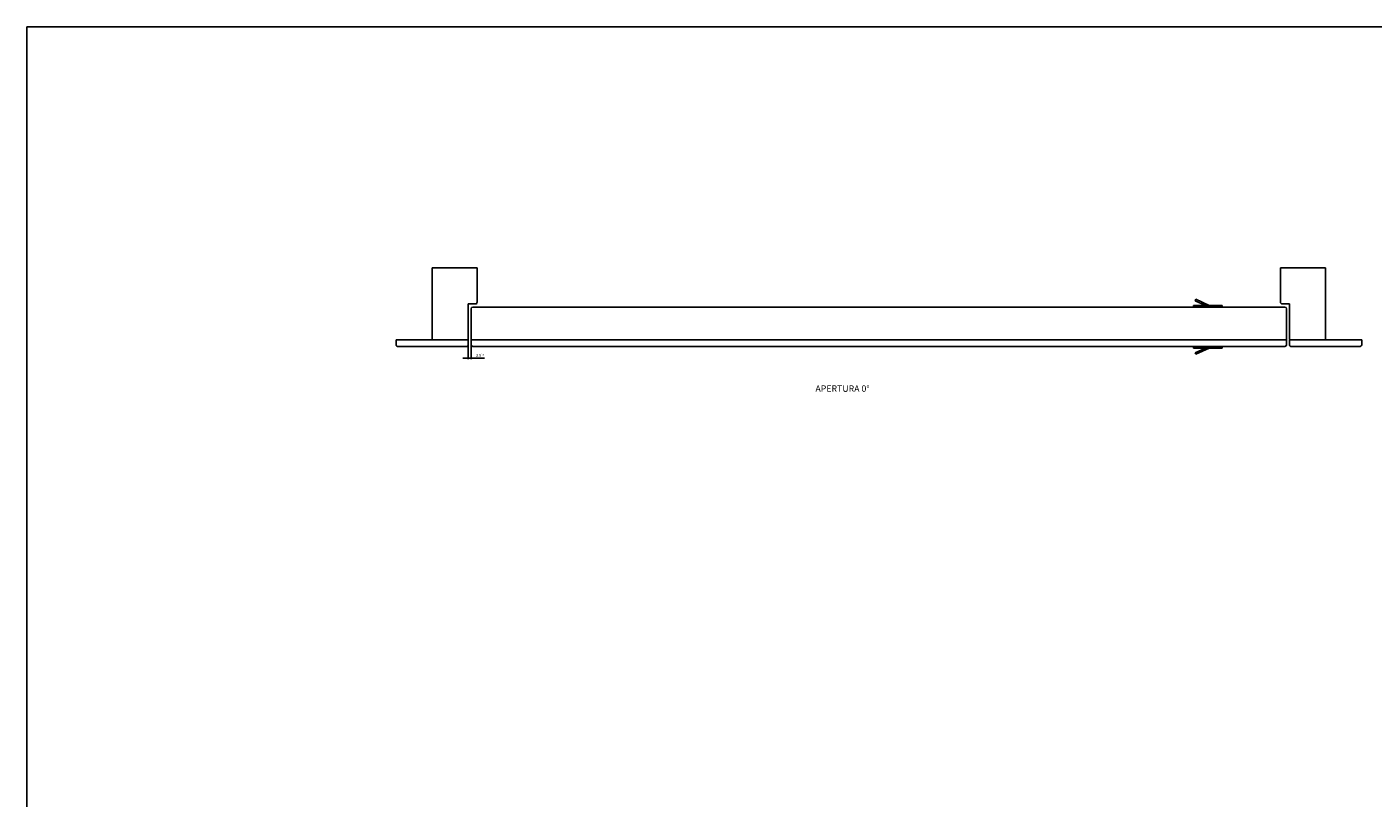
# Model space of a CAD drawing. Extents: x -5037 to 32, y 904 to 3108.
# Drawn here: x -5037 to -3362, y 2147 to 3108 of the extents above; entities that cross this region are included whole.
import ezdxf

# ---------------------------------------------------------------- set-up
doc = ezdxf.new("R2010")
doc.units = 0
doc.layers.get('0').update_dxf_attribs({"linetype": 'CONTINUOUS'})
doc.layers.add('1', color=7, linetype='CONTINUOUS')
doc.styles.add('CONVERTER_11', font='txt.shx', dxfattribs={"width": 0.9})
doc.dimstyles.new('ME10_DIM_10', dxfattribs={"dimtxt": 3.5, "dimasz": 3.5, "dimexe": 1, "dimexo": 1.5, "dimgap": 2, "dimtad": 1, "dimdec": 3, "dimtxsty": 'CONVERTER_11', "dimsah": 1, "dimcen": 0.09, "dimclrd": 1, "dimclre": 1, "dimclrt": 3, "dimazin": 3, "dimtol": 1, "dimtp": 3, "dimtm": 3, "dimtfac": 0.6, "dimtdec": 0, "dimtix": 1, "dimtmove": 0, "dimatfit": 3, "dimtolj": 1, "dimtzin": 0})

# ---------------------------------------------------------------- blocks, each defined once
blk = doc.blocks.new('PX_MONTANTE_CON_FRESAT6__1', base_point=(-4532.9, 2718.1))
at = {"color": 7, "linetype": 'CONTINUOUS'}
for p, q in [((-4532.9, 2808.1), (-4532.9, 2718.1)), ((-4532.9, 2808.1), (-4476.9, 2808.1)), ((-4476.9, 2765.1), (-4476.9, 2808.1)), ((-4477.1, 2764.3), (-4476.9, 2765.1)), ((-4487.9, 2763.1), (-4478.9, 2763.1)), ((-4487.9, 2763.1), (-4487.9, 2718.1)), ((-4478.9, 2763.1), (-4478.1, 2763.2)), ((-4478.1, 2763.2), (-4477.5, 2763.6)), ((-4477.5, 2763.6), (-4477.1, 2764.3)), ((-4487.9, 2718.1), (-4532.9, 2718.1))]:
    blk.add_line(p, q, dxfattribs=at)
blk = doc.blocks.new('PX001697_STIPITE_MONTA1__2', base_point=(-3476.9, 2718.1))
at = {"color": 7, "linetype": 'CONTINUOUS'}
for p, q in [((-3476.9, 2808.1), (-3476.9, 2765.1)), ((-3420.9, 2808.1), (-3476.9, 2808.1)), ((-3420.9, 2718.1), (-3420.9, 2808.1)), ((-3476.8, 2764.3), (-3476.9, 2765.1)), ((-3476.3, 2763.6), (-3476.8, 2764.3)), ((-3475.7, 2763.2), (-3476.3, 2763.6)), ((-3474.9, 2763.1), (-3475.7, 2763.2)), ((-3465.9, 2763.1), (-3474.9, 2763.1)), ((-3465.9, 2763.1), (-3465.9, 2720.1)), ((-3465.8, 2719.3), (-3465.9, 2720.1)), ((-3465.3, 2718.6), (-3465.8, 2719.3)), ((-3464.7, 2718.2), (-3465.3, 2718.6)), ((-3463.9, 2718.1), (-3464.7, 2718.2)), ((-3463.9, 2718.1), (-3463.9, 2718.1)), ((-3463.9, 2718.1), (-3420.9, 2718.1))]:
    blk.add_line(p, q, dxfattribs=at)
blk = doc.blocks.new('PX010090_GRUPPO_TELAIO6__3', base_point=(-4532.9, 2718.1))
for name, p in [('PX_MONTANTE_CON_FRESAT6__1', (-4532.9, 2718.1)), ('PX001697_STIPITE_MONTA1__2', (-3476.9, 2718.1))]:
    blk.add_blockref(name, p)
blk = doc.blocks.new('COPRIPORTA__4', base_point=(-4484.4, 2710.1))
at = {"color": 7, "linetype": 'CONTINUOUS'}
for p, q in [((-4484.4, 2718.1), (-4484.4, 2712.1)), ((-4484.4, 2718.1), (-3976.9, 2718.1)), ((-3976.9, 2718.1), (-3469.4, 2718.1)), ((-3469.4, 2718.1), (-3469.4, 2712.1)), ((-4482.4, 2710.1), (-3471.4, 2710.1))]:
    blk.add_line(p, q, dxfattribs=at)
for centre, start, end in [((-4482.4, 2712.1), 180, 270), ((-3471.4, 2712.1), 270, 0)]:
    blk.add_arc(centre, 2, start, end, dxfattribs=at)
blk = doc.blocks.new('PX000467_1__5', base_point=(-3583, 2761.1))
at = {"color": 7, "linetype": 'CONTINUOUS'}
for p, q in [((-3582.2, 2768.8), (-3583, 2766.9)), ((-3570.4, 2761.1), (-3583, 2766.9)), ((-3565.6, 2761.1), (-3582.2, 2768.8))]:
    blk.add_line(p, q, dxfattribs=at)
blk = doc.blocks.new('PX000466_1__6', base_point=(-3585.4, 2759.1))
at = {"color": 7, "linetype": 'CONTINUOUS'}
for p, q in [((-3585.4, 2761.1), (-3585.4, 2759.1)), ((-3583.4, 2761.1), (-3585.4, 2761.1)), ((-3583.4, 2761.1), (-3551.4, 2761.1)), ((-3549.4, 2761.1), (-3551.4, 2761.1)), ((-3549.4, 2761.1), (-3549.4, 2759.1))]:
    blk.add_line(p, q, dxfattribs=at)
at = {"color": 1, "linetype": 'CONTINUOUS'}
for p, q in [((-3583.4, 2761.1), (-3583.4, 2759.1)), ((-3551.4, 2761.1), (-3551.4, 2759.1))]:
    blk.add_line(p, q, dxfattribs=at)
blk = doc.blocks.new('CM06100A01100__7', base_point=(-3585.4, 2759.1))
for name, p in [('PX000467_1__5', (-3583, 2761.1)), ('PX000466_1__6', (-3585.4, 2759.1))]:
    blk.add_blockref(name, p)
blk = doc.blocks.new('PORTA_DA_45__8', base_point=(-4484.4, 2718.1))
at = {"color": 7, "linetype": 'CONTINUOUS'}
for p, q in [((-4484.4, 2757.1), (-4484.4, 2718.1)), ((-4482.4, 2759.1), (-3471.4, 2759.1)), ((-3469.4, 2757.1), (-3469.4, 2718.1)), ((-3976.9, 2718.1), (-4484.4, 2718.1)), ((-3469.4, 2718.1), (-3976.9, 2718.1)), ((-3469.4, 2718.1), (-3469.4, 2718.1))]:
    blk.add_line(p, q, dxfattribs=at)
for centre, start, end in [((-4482.4, 2757.1), 90, 180), ((-3471.4, 2757.1), 0, 90)]:
    blk.add_arc(centre, 2, start, end, dxfattribs=at)
blk = doc.blocks.new('PANNELLO_1015X2105_SP41__9', base_point=(-4484.4, 2718.1))
blk.add_blockref('PORTA_DA_45__8', (-4484.4, 2718.1))
blk = doc.blocks.new('PX000466_1__10', base_point=(-3585.4, 2708.1))
at = {"color": 7, "linetype": 'CONTINUOUS'}
for p, q in [((-3585.4, 2708.1), (-3585.4, 2710.1)), ((-3585.4, 2708.1), (-3583.4, 2708.1)), ((-3551.4, 2708.1), (-3583.4, 2708.1)), ((-3551.4, 2708.1), (-3549.4, 2708.1)), ((-3549.4, 2708.1), (-3549.4, 2710.1))]:
    blk.add_line(p, q, dxfattribs=at)
at = {"color": 1, "linetype": 'CONTINUOUS'}
for p, q in [((-3583.4, 2708.1), (-3583.4, 2710.1)), ((-3551.4, 2708.1), (-3551.4, 2710.1))]:
    blk.add_line(p, q, dxfattribs=at)
blk = doc.blocks.new('PX000467_1__11', base_point=(-3583, 2700.4))
at = {"color": 7, "linetype": 'CONTINUOUS'}
for p, q in [((-3583, 2702.2), (-3570.4, 2708.1)), ((-3582.2, 2700.4), (-3583, 2702.2)), ((-3582.2, 2700.4), (-3565.6, 2708.1))]:
    blk.add_line(p, q, dxfattribs=at)
blk = doc.blocks.new('CM06100A01100_1__12', base_point=(-3585.4, 2700.4))
for name, p in [('PX000466_1__10', (-3585.4, 2708.1)), ('PX000467_1__11', (-3583, 2700.4))]:
    blk.add_blockref(name, p)
blk = doc.blocks.new('PX010082_PX_GRUPPO_ANT__13', base_point=(-4484.4, 2700.4))
for name, p in [('CM06100A01100__7', (-3585.4, 2759.1)), ('PANNELLO_1015X2105_SP41__9', (-4484.4, 2718.1)), ('COPRIPORTA__4', (-4484.4, 2710.1)), ('CM06100A01100_1__12', (-3585.4, 2700.4))]:
    blk.add_blockref(name, p)
blk = doc.blocks.new('COPRIFILO_VERT_SX_1__14', base_point=(-4577.9, 2710.1))
at = {"color": 7, "linetype": 'CONTINUOUS'}
for p, q in [((-4577.9, 2718.1), (-4577.9, 2712.1)), ((-4577.9, 2718.1), (-4532.9, 2718.1)), ((-4532.9, 2718.1), (-4487.9, 2718.1)), ((-4487.9, 2712.1), (-4487.9, 2718.1)), ((-4577.8, 2711.3), (-4577.9, 2712.1)), ((-4577.3, 2710.6), (-4577.8, 2711.3)), ((-4576.7, 2710.2), (-4577.3, 2710.6)), ((-4575.9, 2710.1), (-4576.7, 2710.2)), ((-4489.9, 2710.1), (-4575.9, 2710.1)), ((-4489.1, 2710.2), (-4489.9, 2710.1)), ((-4488.5, 2710.6), (-4489.1, 2710.2)), ((-4488.1, 2711.3), (-4488.5, 2710.6)), ((-4487.9, 2712.1), (-4488.1, 2711.3))]:
    blk.add_line(p, q, dxfattribs=at)
blk = doc.blocks.new('COPRIFILO_VERT_SX_1_1__15', base_point=(-3465.9, 2710.1))
at = {"color": 7, "linetype": 'CONTINUOUS'}
for p, q in [((-3465.9, 2712.1), (-3465.9, 2718.1)), ((-3463.9, 2718.1), (-3465.9, 2718.1)), ((-3420.9, 2718.1), (-3463.9, 2718.1)), ((-3375.9, 2718.1), (-3420.9, 2718.1)), ((-3375.9, 2718.1), (-3375.9, 2712.1)), ((-3465.9, 2712.1), (-3465.8, 2711.3)), ((-3465.8, 2711.3), (-3465.3, 2710.6)), ((-3465.3, 2710.6), (-3464.7, 2710.2)), ((-3464.7, 2710.2), (-3463.9, 2710.1)), ((-3463.9, 2710.1), (-3377.9, 2710.1)), ((-3377.9, 2710.1), (-3377.1, 2710.2)), ((-3377.1, 2710.2), (-3376.5, 2710.6)), ((-3376.5, 2710.6), (-3376.1, 2711.3)), ((-3376.1, 2711.3), (-3375.9, 2712.1))]:
    blk.add_line(p, q, dxfattribs=at)
blk = doc.blocks.new('PX010086_GRUPPO_COPRIF__16', base_point=(-4577.9, 2710.1))
for name, p in [('COPRIFILO_VERT_SX_1__14', (-4577.9, 2710.1)), ('COPRIFILO_VERT_SX_1_1__15', (-3465.9, 2710.1))]:
    blk.add_blockref(name, p)
blk = doc.blocks.new('TKKZ0TEC47500_TECNICO___17', base_point=(-4577.9, 2700.4))
for name, p in [('PX010090_GRUPPO_TELAIO6__3', (-4532.9, 2718.1)), ('PX010082_PX_GRUPPO_ANT__13', (-4484.4, 2700.4)), ('PX010086_GRUPPO_COPRIF__16', (-4577.9, 2710.1))]:
    blk.add_blockref(name, p)
blk = doc.blocks.new('*D146')
at = {"layer": '1', "color": 1, "linetype": 'CONTINUOUS'}
for p, q in [((-4487.9, 2716.6), (-4487.9, 2694.2)), ((-4484.4, 2716.6), (-4484.4, 2694.2)), ((-4494.9, 2695.2), (-4487.9, 2695.2)), ((-4487.9, 2695.2), (-4484.4, 2695.2)), ((-4484.4, 2695.2), (-4467.6, 2695.2))]:
    blk.add_line(p, q, dxfattribs=at)
at = {"layer": '1', "color": 1}
for points in [[(-4491.4, 2694.7), (-4491.4, 2695.6), (-4487.9, 2695.2)], [(-4480.9, 2695.6), (-4480.9, 2694.7), (-4484.4, 2695.2)]]:
    blk.add_solid(points, dxfattribs=at)
at = {"layer": '1', "color": 3, "insert": (-4478.5, 2697.2), "char_height": 3.5, "attachment_point": 7, "rotation": 0.0001, "style": 'CONVERTER_11'}
blk.add_mtext('\\C3;3.5\\C3;\\H2.1;{\\Fgdt;`}3', dxfattribs=at)
blk = doc.blocks.new('_TECNICI__140', base_point=(-2522.2, 2450))
at = {"layer": '1', "color": 7, "linetype": 'CONTINUOUS'}
for p, q in [((-5037.3, 904.3), (-5037.3, 3108)), ((-5037.3, 3108), (-7.1, 3108))]:
    blk.add_line(p, q, dxfattribs=at)
blk = doc.blocks.new('GEN7', base_point=(-3976.9131, 2733.927))
blk.add_blockref('TKKZ0TEC47500_TECNICO___17', (-4577.9132, 2700.3574))
at = {"layer": '1', "color": 3, "insert": (-4022.1162, 2656.4343), "char_height": 8, "attachment_point": 5, "style": 'CONVERTER_11'}
blk.add_mtext('APERTURA 0%%d', dxfattribs=at)
at = {"layer": '1'}
dim = blk.add_linear_dim(base=(-4487.9132, 2695.1751), p1=(-4484.4132, 2718.0593), p2=(-4487.9132, 2718.0593), dimstyle='ME10_DIM_10', dxfattribs=at)
dim.commit()
dim.dimension.update_dxf_attribs({"geometry": '*D146', "text_midpoint": (-4473.0263, 2698.9251), "text_rotation": 0.0001389})

msp = doc.modelspace()

# ---------------------------------------------------------------- block references
for name, p in [('_TECNICI__140', (-2522.2, 2450)), ('GEN7', (-3976.9, 2733.9))]:
    msp.add_blockref(name, p)

doc.saveas('drawing.dxf')
